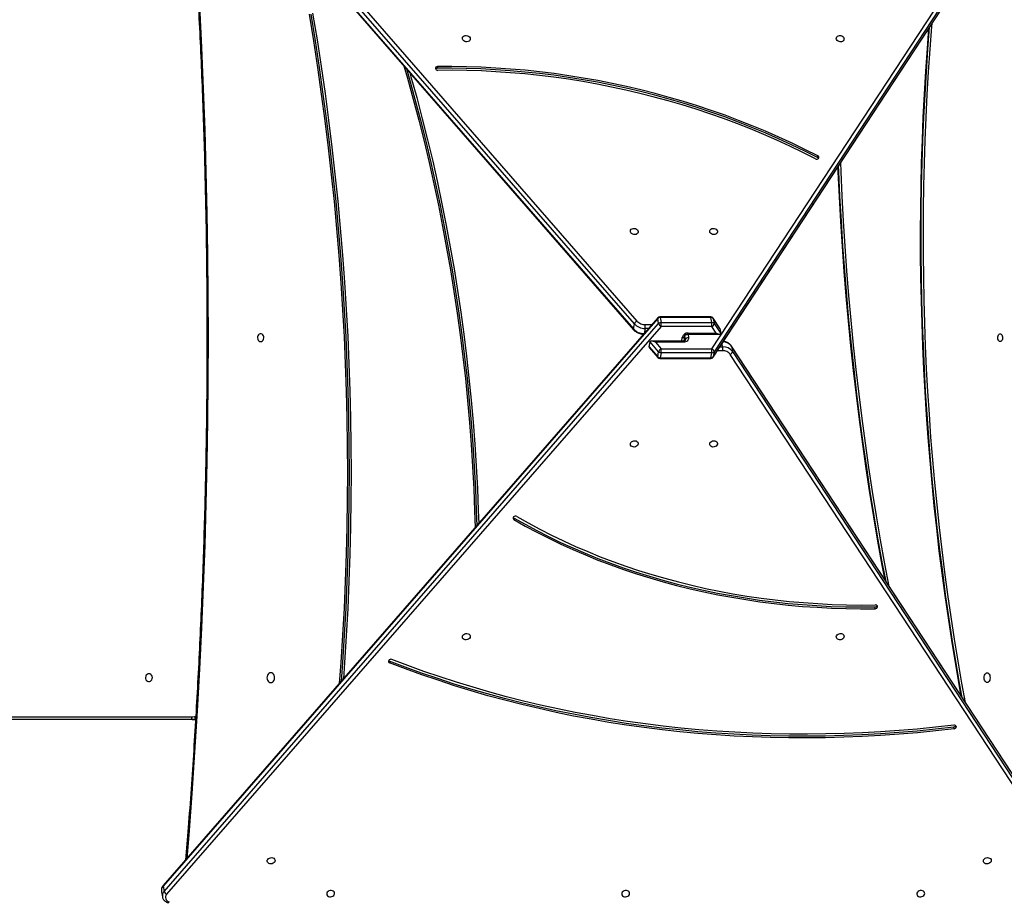
# Model space of a CAD drawing. Units: inches. Extents: x 6321 to 8014, y -1118 to 168.
# Drawn here: x 7246 to 7351, y -708 to -614 of the extents above; entities that cross this region are included whole.
import ezdxf

# ---------------------------------------------------------------- set-up
doc = ezdxf.new("R2010")
doc.units = ezdxf.units.IN
doc.header["$MEASUREMENT"] = 0
doc.layers.add('VP-DIM', color=7, linetype='Continuous')
doc.layers.add('VP-HIC', color=6, linetype='Continuous')
doc.layers.add('VP-EQ', color=7, linetype='Continuous', true_color=0x8a3492)
doc.styles.get("Standard").update_dxf_attribs({"font": 'arial.ttf'})
doc.dimstyles.get("Standard").update_dxf_attribs({"dimtxt": 14, "dimasz": 20, "dimexe": 20, "dimexo": 50, "dimgap": 20, "dimtad": 0, "dimdec": 0, "dimzin": 0, "dimdsep": 46, "dimtxsty": 'Standard', "dimcen": -0.09, "dimadec": 0, "dimazin": 0, "dimtfac": 1, "dimtdec": 4, "dimtofl": 0, "dimtmove": 0, "dimatfit": 3, "dimfxl": 70, "dimfxlon": 1, "dimtolj": 1, "dimtzin": 0, "dimarcsym": 0})

# ---------------------------------------------------------------- blocks, each defined once
blk = doc.blocks.new('*D62')
at = {"layer": 'Defpoints', "color": 0}
for p in [(7817.33, 147.92), (6655.75, -156.26), (7817.33, -721.22)]:
    blk.add_point(p, dxfattribs=at)
at = {"layer": 'VP-DIM', "color": 0, "lineweight": -2}
for p, q in [((6655.75, 77.92), (6655.75, 167.92)), ((7817.33, 77.92), (7817.33, 167.92)), ((6675.75, 147.92), (7218.32, 147.92)), ((7797.33, 147.92), (7298.61, 147.92))]:
    blk.add_line(p, q, dxfattribs=at)
at = {"layer": 'VP-DIM', "color": 0}
for points in [[(6675.75, 151.25), (6675.75, 144.59), (6655.75, 147.92)], [(7797.33, 144.59), (7797.33, 151.25), (7817.33, 147.92)]]:
    blk.add_solid(points, dxfattribs=at)
at = {"layer": 'VP-DIM', "color": 0, "insert": (7258.46, 147.92), "char_height": 14, "attachment_point": 5}
blk.add_mtext('\\A1;1162', dxfattribs=at)
blk = doc.blocks.new('*D63')
at = {"layer": 'Defpoints', "color": 0}
for p in [(7667.42, 83.66), (6827.32, -227.27), (7667.42, -688.88)]:
    blk.add_point(p, dxfattribs=at)
at = {"layer": 'VP-DIM', "color": 0, "lineweight": -2}
for p, q in [((6827.32, 13.66), (6827.32, 103.66)), ((7667.42, 13.66), (7667.42, 103.66)), ((6847.32, 83.66), (7223.94, 83.66)), ((7647.42, 83.66), (7294.95, 83.66))]:
    blk.add_line(p, q, dxfattribs=at)
at = {"layer": 'VP-DIM', "color": 0}
for points in [[(6847.32, 86.99), (6847.32, 80.32), (6827.32, 83.66)], [(7647.42, 80.32), (7647.42, 86.99), (7667.42, 83.66)]]:
    blk.add_solid(points, dxfattribs=at)
at = {"layer": 'VP-DIM', "color": 0, "insert": (7259.45, 83.66), "char_height": 14, "attachment_point": 5}
blk.add_mtext('\\A1;845', dxfattribs=at)
blk = doc.blocks.new('*D64')
at = {"layer": 'Defpoints', "color": 0}
for p in [(6818.94, 6.92), (7604.62, -1118.2), (7994.18, -1118.2)]:
    blk.add_point(p, dxfattribs=at)
at = {"layer": 'VP-DIM', "color": 0, "lineweight": -2}
for p, q in [((7924.18, 6.92), (8014.18, 6.92)), ((7994.18, -13.08), (7994.18, -520.26)), ((7994.18, -1098.2), (7994.18, -600.8)), ((7924.18, -1118.2), (8014.18, -1118.2))]:
    blk.add_line(p, q, dxfattribs=at)
at = {"layer": 'VP-DIM', "color": 0}
for points in [[(7997.52, -13.08), (7990.85, -13.08), (7994.18, 6.92)], [(7990.85, -1098.2), (7997.52, -1098.2), (7994.18, -1118.2)]]:
    blk.add_solid(points, dxfattribs=at)
at = {"layer": 'VP-DIM', "color": 0, "insert": (7994.18, -560.53), "char_height": 14, "attachment_point": 5, "rotation": 90}
blk.add_mtext('\\A1;1125', dxfattribs=at)
blk = doc.blocks.new('*D65')
at = {"layer": 'Defpoints', "color": 0}
for p in [(6889.93, -164.66), (7627.52, -917.23), (7934.07, -917.23)]:
    blk.add_point(p, dxfattribs=at)
at = {"layer": 'VP-DIM', "color": 0, "lineweight": -2}
for p, q in [((7864.07, -164.66), (7954.07, -164.66)), ((7934.07, -184.66), (7934.07, -524.61)), ((7934.07, -897.23), (7934.07, -595.49)), ((7864.07, -917.23), (7954.07, -917.23))]:
    blk.add_line(p, q, dxfattribs=at)
at = {"layer": 'VP-DIM', "color": 0}
for points in [[(7937.4, -184.66), (7930.73, -184.66), (7934.07, -164.66)], [(7930.73, -897.23), (7937.4, -897.23), (7934.07, -917.23)]]:
    blk.add_solid(points, dxfattribs=at)
at = {"layer": 'VP-DIM', "color": 0, "insert": (7934.07, -560.05), "char_height": 14, "attachment_point": 5, "rotation": 90}
blk.add_mtext('\\A1;755', dxfattribs=at)
blk = doc.blocks.new('1728_')
at = {"color": 7, "linetype": 'Continuous', "lineweight": 25}
for p, q in [((6456.49, -2802.72), (6456.49, -2733.64)), ((6456.79, -2733.49), (6456.79, -2802.57)), ((6438.02, -2799.36), (6437.47, -2799.45)), ((6437.47, -2799.45), (6437.48, -2799.45)), ((6498.7, -2853.02), (6437.75, -2799.91)), ((6438.61, -2799.54), (6438.06, -2799.64)), ((6438.06, -2799.64), (6499, -2852.75)), ((6499.55, -2852.65), (6438.61, -2799.54)), ((6499.63, -2852.67), (6438.68, -2799.55)), ((6556.3, -2799.55), (6498.34, -2850.06)), ((6556.37, -2799.54), (6498.42, -2850.04)), ((6498.97, -2850.14), (6556.92, -2799.64)), ((6557.23, -2799.91), (6499.27, -2850.42)), ((6456.49, -2803.02), (6456.49, -2802.72)), ((6462.77, -2823.82), (6462.59, -2823.85)), ((6526.58, -2828.99), (6526.4, -2828.96)), ((6478.15, -2837.17), (6477.97, -2837.21)), ((6498.42, -2850.04), (6498.97, -2850.14)), ((6496.5, -2851.72), (6495.43, -2852.65)), ((6496.5, -2851.72), (6497.05, -2851.82)), ((6496.38, -2851.77), (6495.35, -2852.67)), ((6495.43, -2852.65), (6495.98, -2852.75)), ((6495.98, -2852.75), (6497.05, -2851.82)), ((6496.99, -2852.4), (6496.28, -2853.02)), ((6496.99, -2855.41), (6496.99, -2852.4)), ((6497.11, -2855.37), (6497.11, -2851.95)), ((6499, -2852.75), (6499.55, -2852.65)), ((6495.25, -2852.89), (6495.25, -2858.34)), ((6495.86, -2853.02), (6495.31, -2852.92)), ((6495.31, -2852.92), (6495.31, -2858.36)), ((6495.86, -2858.46), (6495.86, -2853.02)), ((6496.28, -2853.02), (6496.28, -2858.47)), ((6498.7, -2858.47), (6498.7, -2853.02)), ((6499.67, -2852.92), (6499.12, -2853.02)), ((6499.12, -2853.02), (6499.12, -2858.46)), ((6499.67, -2858.36), (6499.67, -2852.92)), ((6499.73, -2858.34), (6499.73, -2852.89)), ((6497.13, -2855.5), (6497.66, -2855.55)), ((6497.87, -2855.9), (6497.87, -2859.32)), ((6497.98, -2855.93), (6497.98, -2858.94)), ((6495.31, -2858.36), (6495.86, -2858.46)), ((6495.38, -2858.59), (6556.33, -2898.61)), ((6495.98, -2858.7), (6495.43, -2858.6)), ((6495.43, -2858.6), (6556.37, -2898.63)), ((6556.92, -2898.73), (6495.98, -2858.7)), ((6496.28, -2858.47), (6557.23, -2898.49)), ((6499, -2858.7), (6497.93, -2859.41)), ((6497.98, -2858.94), (6498.7, -2858.47)), ((6498.48, -2859.31), (6499.55, -2858.6)), ((6498.53, -2859.29), (6499.59, -2858.59)), ((6499.55, -2858.6), (6499, -2858.7)), ((6499.12, -2858.46), (6499.67, -2858.36)), ((6498.48, -2859.31), (6497.93, -2859.41)), ((6437.75, -2898.49), (6495.7, -2860.43)), ((6496.01, -2860.67), (6438.06, -2898.73)), ((6438.61, -2898.63), (6496.56, -2860.57)), ((6438.65, -2898.61), (6496.6, -2860.55)), ((6496.56, -2860.57), (6496.01, -2860.67)), ((6516.83, -2869.8), (6517.01, -2869.83)), ((6468.4, -2875.99), (6468.58, -2875.96)), ((6455.51, -2884.48), (6455.69, -2884.45))]:
    blk.add_line(p, q, dxfattribs=at)
at = {"color": 8, "linetype": 'Continuous', "lineweight": 25}
for p, q in [((6456.82, -2802.9), (6456.85, -2803.04)), ((6498.47, -2851.3), (6497.94, -2851.2)), ((6498.47, -2851.66), (6498.47, -2851.3)), ((6498.89, -2851.3), (6498.89, -2852.03)), ((6497.11, -2855.25), (6497.51, -2855.29)), ((6497.2, -2855.6), (6497.29, -2855.62)), ((6497.29, -2855.62), (6497.71, -2855.57)), ((6497.87, -2855.91), (6497.47, -2855.95)), ((6496.08, -2859.63), (6496.08, -2859.05)), ((6496.5, -2859.32), (6496.5, -2859.62)), ((6496.5, -2859.62), (6496.86, -2859.56)), ((6468.6, -2876.26), (6468.68, -2876.25)), ((6455.76, -2884.71), (6455.73, -2884.71))]:
    blk.add_line(p, q, dxfattribs=at)
at = {"color": 7, "linetype": 'Continuous', "lineweight": 25, "flags": 128}
for points in [[(6461.41, -2798.01), (6461.39, -2797.9), (6461.34, -2797.81), (6461.25, -2797.73), (6461.14, -2797.67), (6461.02, -2797.65), (6460.89, -2797.65), (6460.78, -2797.69), (6460.68, -2797.76), (6460.61, -2797.85), (6460.57, -2797.96), (6460.57, -2798.07), (6460.61, -2798.17), (6460.68, -2798.26), (6460.78, -2798.33), (6460.89, -2798.37), (6461.02, -2798.38), (6461.14, -2798.36), (6461.25, -2798.3), (6461.34, -2798.22), (6461.39, -2798.12), (6461.41, -2798.01)], [(6456.79, -2802.57), (6456.73, -2802.57), (6456.67, -2802.58), (6456.62, -2802.59), (6456.58, -2802.61), (6456.54, -2802.64), (6456.51, -2802.66), (6456.49, -2802.69), (6456.49, -2802.72)], [(6497.06, -2810.01), (6497.08, -2810.11), (6497.14, -2810.2), (6497.22, -2810.28), (6497.33, -2810.33), (6497.46, -2810.35), (6497.58, -2810.34), (6497.7, -2810.31), (6497.8, -2810.24), (6497.87, -2810.16), (6497.91, -2810.06), (6497.91, -2809.96), (6497.87, -2809.86), (6497.8, -2809.78), (6497.7, -2809.72), (6497.58, -2809.68), (6497.46, -2809.67), (6497.33, -2809.7), (6497.22, -2809.75), (6497.14, -2809.82), (6497.08, -2809.91), (6497.06, -2810.01)], [(6441.34, -2811.55), (6441.24, -2811.52), (6441.15, -2811.46), (6441.08, -2811.36), (6441.03, -2811.25), (6441.01, -2811.12), (6441.01, -2811), (6441.05, -2810.89), (6441.11, -2810.8), (6441.2, -2810.73), (6441.29, -2810.71), (6441.39, -2810.72), (6441.49, -2810.77), (6441.57, -2810.84), (6441.63, -2810.95), (6441.67, -2811.07), (6441.68, -2811.2), (6441.66, -2811.32), (6441.61, -2811.42), (6441.53, -2811.5), (6441.44, -2811.54), (6441.34, -2811.55)], [(6460.46, -2811.09), (6460.48, -2811.2), (6460.53, -2811.3), (6460.62, -2811.39), (6460.73, -2811.46), (6460.85, -2811.5), (6460.99, -2811.51), (6461.13, -2811.5), (6461.25, -2811.46), (6461.36, -2811.39), (6461.44, -2811.3), (6461.5, -2811.2), (6461.51, -2811.09), (6461.5, -2810.99), (6461.44, -2810.88), (6461.36, -2810.8), (6461.25, -2810.73), (6461.13, -2810.69), (6460.99, -2810.68), (6460.85, -2810.69), (6460.73, -2810.73), (6460.62, -2810.8), (6460.53, -2810.88), (6460.48, -2810.99), (6460.46, -2811.09)], [(6532.21, -2815.2), (6529.35, -2815.67), (6526.49, -2816.11), (6523.62, -2816.52), (6520.75, -2816.91), (6517.87, -2817.26), (6514.98, -2817.59), (6512.09, -2817.89), (6509.2, -2818.16), (6506.3, -2818.4), (6503.39, -2818.62), (6500.49, -2818.8), (6497.58, -2818.96), (6494.67, -2819.09), (6491.76, -2819.19), (6488.84, -2819.26), (6485.93, -2819.3), (6483.02, -2819.32), (6480.1, -2819.3), (6477.19, -2819.26), (6474.27, -2819.19), (6471.36, -2819.09), (6468.45, -2818.96), (6465.54, -2818.8), (6462.64, -2818.62), (6460.37, -2818.45)], [(6532.21, -2815.38), (6529.35, -2815.85), (6526.49, -2816.29), (6523.62, -2816.7), (6520.75, -2817.09), (6517.87, -2817.44), (6514.98, -2817.77), (6512.09, -2818.07), (6509.2, -2818.34), (6506.3, -2818.58), (6503.39, -2818.8), (6500.49, -2818.98), (6497.58, -2819.14), (6494.67, -2819.27), (6491.76, -2819.37), (6488.84, -2819.44), (6485.93, -2819.48), (6483.02, -2819.5), (6480.1, -2819.48), (6477.19, -2819.44), (6474.27, -2819.37), (6471.36, -2819.27), (6468.45, -2819.14), (6465.54, -2818.98), (6462.64, -2818.8), (6460.59, -2818.65)], [(6532.31, -2815.59), (6529.45, -2816.06), (6526.58, -2816.5), (6523.71, -2816.92), (6520.83, -2817.3), (6517.94, -2817.66), (6515.05, -2817.99), (6512.15, -2818.29), (6509.25, -2818.56), (6506.35, -2818.8), (6503.44, -2819.01), (6500.53, -2819.2), (6497.61, -2819.36), (6494.69, -2819.49), (6491.78, -2819.59), (6488.86, -2819.66), (6485.94, -2819.7), (6483.02, -2819.72), (6480.09, -2819.7), (6477.17, -2819.66), (6474.25, -2819.59), (6471.34, -2819.49), (6468.42, -2819.36), (6465.5, -2819.2), (6462.59, -2819.01), (6460.87, -2818.89)], [(6437.81, -2817.94), (6437.91, -2817.93), (6438, -2817.89), (6438.07, -2817.81), (6438.12, -2817.71), (6438.15, -2817.59), (6438.14, -2817.46), (6438.1, -2817.34), (6438.04, -2817.24), (6437.96, -2817.16), (6437.86, -2817.11), (6437.76, -2817.1), (6437.67, -2817.12), (6437.58, -2817.19), (6437.52, -2817.28), (6437.48, -2817.39), (6437.48, -2817.51), (6437.5, -2817.64), (6437.55, -2817.75), (6437.62, -2817.85), (6437.71, -2817.91), (6437.81, -2817.94)], [(6455.51, -2884.48), (6455.28, -2882.51), (6455.09, -2880.54), (6454.92, -2878.56), (6454.79, -2876.59), (6454.68, -2874.61), (6454.6, -2872.64), (6454.55, -2870.67), (6454.53, -2868.7), (6454.54, -2866.74), (6454.57, -2864.77), (6454.64, -2862.82), (6454.73, -2860.86), (6454.86, -2858.92), (6455.01, -2856.97), (6455.19, -2855.04), (6455.4, -2853.11), (6455.64, -2851.2), (6455.91, -2849.29), (6456.2, -2847.39), (6456.53, -2845.5), (6456.88, -2843.62), (6457.26, -2841.75), (6457.67, -2839.9), (6458.11, -2838.05), (6458.57, -2836.23), (6459.06, -2834.41), (6459.58, -2832.61), (6460.13, -2830.82), (6460.71, -2829.06), (6461.31, -2827.3), (6461.93, -2825.57), (6462.59, -2823.85)], [(6455.69, -2884.45), (6455.47, -2882.47), (6455.27, -2880.5), (6455.11, -2878.53), (6454.97, -2876.56), (6454.86, -2874.58), (6454.78, -2872.61), (6454.73, -2870.64), (6454.71, -2868.67), (6454.72, -2866.7), (6454.76, -2864.74), (6454.82, -2862.78), (6454.92, -2860.83), (6455.04, -2858.88), (6455.19, -2856.94), (6455.38, -2855.01), (6455.59, -2853.08), (6455.82, -2851.16), (6456.09, -2849.25), (6456.39, -2847.35), (6456.71, -2845.46), (6457.06, -2843.59), (6457.45, -2841.72), (6457.85, -2839.86), (6458.29, -2838.02), (6458.76, -2836.19), (6459.25, -2834.38), (6459.77, -2832.58), (6460.31, -2830.79), (6460.89, -2829.02), (6461.49, -2827.27), (6462.12, -2825.53), (6462.77, -2823.82)], [(6455.9, -2884.45), (6455.68, -2882.48), (6455.48, -2880.52), (6455.32, -2878.56), (6455.18, -2876.59), (6455.07, -2874.63), (6455, -2872.66), (6454.95, -2870.7), (6454.93, -2868.74), (6454.93, -2866.79), (6454.97, -2864.83), (6455.04, -2862.88), (6455.13, -2860.94), (6455.25, -2859), (6455.4, -2857.07), (6455.59, -2855.14), (6455.79, -2853.23), (6456.03, -2851.32), (6456.3, -2849.42), (6456.59, -2847.53), (6456.92, -2845.65), (6457.27, -2843.78), (6457.65, -2841.92), (6458.05, -2840.07), (6458.49, -2838.24), (6458.95, -2836.42), (6459.44, -2834.61), (6459.96, -2832.82), (6460.5, -2831.04), (6461.07, -2829.28), (6461.67, -2827.54), (6462.3, -2825.81), (6462.95, -2824.1)], [(6526.65, -2825.39), (6525.33, -2825.77), (6523.09, -2826.39), (6520.83, -2826.98), (6518.57, -2827.55), (6516.29, -2828.09), (6514.01, -2828.61), (6511.71, -2829.09), (6509.41, -2829.55), (6507.1, -2829.98), (6504.78, -2830.38), (6502.46, -2830.76), (6500.12, -2831.11), (6497.78, -2831.43), (6495.44, -2831.72), (6493.09, -2831.99), (6490.74, -2832.22), (6488.38, -2832.43), (6486.01, -2832.61), (6483.65, -2832.76), (6481.28, -2832.89), (6478.91, -2832.98), (6477.1, -2833.04)], [(6526.34, -2825.66), (6525.33, -2825.95), (6523.09, -2826.57), (6520.83, -2827.17), (6518.57, -2827.73), (6516.29, -2828.27), (6514.01, -2828.79), (6511.71, -2829.27), (6509.41, -2829.73), (6507.1, -2830.16), (6504.78, -2830.56), (6502.46, -2830.94), (6500.12, -2831.29), (6497.78, -2831.61), (6495.44, -2831.9), (6493.09, -2832.17), (6490.74, -2832.4), (6488.38, -2832.61), (6486.01, -2832.79), (6483.65, -2832.94), (6481.28, -2833.07), (6478.91, -2833.16), (6477.3, -2833.21)], [(6525.92, -2826.02), (6525.49, -2826.15), (6523.25, -2826.77), (6520.99, -2827.36), (6518.71, -2827.93), (6516.43, -2828.48), (6514.14, -2828.99), (6511.84, -2829.48), (6509.53, -2829.94), (6507.21, -2830.37), (6504.89, -2830.78), (6502.55, -2831.15), (6500.21, -2831.5), (6497.87, -2831.82), (6495.51, -2832.12), (6493.16, -2832.38), (6490.79, -2832.62), (6488.43, -2832.83), (6486.06, -2833.01), (6483.69, -2833.16), (6481.31, -2833.29), (6478.93, -2833.38), (6477.55, -2833.42)], [(6516.68, -2869.59), (6517.37, -2868.22), (6518.04, -2866.84), (6518.68, -2865.44), (6519.3, -2864.03), (6519.89, -2862.6), (6520.46, -2861.16), (6521, -2859.7), (6521.52, -2858.23), (6522.01, -2856.76), (6522.47, -2855.27), (6522.91, -2853.76), (6523.32, -2852.26), (6523.71, -2850.74), (6524.06, -2849.21), (6524.39, -2847.68), (6524.7, -2846.14), (6524.97, -2844.6), (6525.22, -2843.05), (6525.44, -2841.49), (6525.63, -2839.94), (6525.79, -2838.38), (6525.93, -2836.82), (6526.04, -2835.27), (6526.12, -2833.71), (6526.17, -2832.15), (6526.19, -2830.59), (6526.18, -2829.04)], [(6516.83, -2869.8), (6517.52, -2868.43), (6518.19, -2867.03), (6518.84, -2865.62), (6519.46, -2864.2), (6520.06, -2862.76), (6520.63, -2861.31), (6521.18, -2859.84), (6521.7, -2858.36), (6522.19, -2856.87), (6522.66, -2855.37), (6523.1, -2853.86), (6523.51, -2852.34), (6523.9, -2850.81), (6524.26, -2849.27), (6524.59, -2847.73), (6524.9, -2846.18), (6525.18, -2844.63), (6525.43, -2843.07), (6525.65, -2841.5), (6525.84, -2839.94), (6526, -2838.37), (6526.14, -2836.8), (6526.25, -2835.23), (6526.33, -2833.66), (6526.38, -2832.09), (6526.4, -2830.52), (6526.4, -2828.96)], [(6517.01, -2869.83), (6517.7, -2868.46), (6518.38, -2867.07), (6519.02, -2865.66), (6519.64, -2864.23), (6520.24, -2862.79), (6520.81, -2861.34), (6521.36, -2859.88), (6521.88, -2858.4), (6522.37, -2856.91), (6522.84, -2855.41), (6523.28, -2853.89), (6523.7, -2852.37), (6524.08, -2850.84), (6524.44, -2849.31), (6524.78, -2847.76), (6525.08, -2846.21), (6525.36, -2844.66), (6525.61, -2843.1), (6525.83, -2841.53), (6526.02, -2839.97), (6526.19, -2838.4), (6526.32, -2836.83), (6526.43, -2835.26), (6526.51, -2833.69), (6526.56, -2832.12), (6526.58, -2830.55), (6526.58, -2828.99)], [(6465.39, -2832.52), (6465.29, -2832.49), (6465.2, -2832.42), (6465.13, -2832.33), (6465.08, -2832.22), (6465.06, -2832.09), (6465.07, -2831.97), (6465.1, -2831.86), (6465.17, -2831.76), (6465.25, -2831.7), (6465.34, -2831.68), (6465.44, -2831.69), (6465.54, -2831.73), (6465.62, -2831.81), (6465.69, -2831.92), (6465.72, -2832.04), (6465.73, -2832.16), (6465.71, -2832.28), (6465.66, -2832.39), (6465.58, -2832.47), (6465.49, -2832.51), (6465.39, -2832.52)], [(6529.58, -2832.52), (6529.49, -2832.51), (6529.4, -2832.47), (6529.32, -2832.39), (6529.27, -2832.28), (6529.25, -2832.16), (6529.26, -2832.04), (6529.29, -2831.92), (6529.36, -2831.81), (6529.44, -2831.73), (6529.53, -2831.69), (6529.63, -2831.68), (6529.73, -2831.7), (6529.81, -2831.76), (6529.88, -2831.86), (6529.91, -2831.97), (6529.92, -2832.09), (6529.9, -2832.22), (6529.85, -2832.33), (6529.77, -2832.42), (6529.68, -2832.49), (6529.58, -2832.52)], [(6477.97, -2837.21), (6477.27, -2838.43), (6476.6, -2839.68), (6475.96, -2840.95), (6475.33, -2842.24), (6474.74, -2843.55), (6474.17, -2844.88), (6473.62, -2846.23), (6473.1, -2847.6), (6472.6, -2848.98), (6472.14, -2850.38), (6471.7, -2851.8), (6471.28, -2853.23), (6470.89, -2854.68), (6470.53, -2856.14), (6470.2, -2857.61), (6469.9, -2859.09), (6469.62, -2860.59), (6469.37, -2862.1), (6469.15, -2863.61), (6468.96, -2865.14), (6468.79, -2866.67), (6468.65, -2868.21), (6468.55, -2869.76), (6468.47, -2871.31), (6468.42, -2872.87), (6468.39, -2874.43), (6468.4, -2875.99)], [(6478.15, -2837.17), (6477.46, -2838.4), (6476.79, -2839.65), (6476.14, -2840.92), (6475.52, -2842.21), (6474.92, -2843.52), (6474.35, -2844.85), (6473.8, -2846.2), (6473.28, -2847.57), (6472.79, -2848.95), (6472.32, -2850.35), (6471.88, -2851.77), (6471.46, -2853.2), (6471.08, -2854.64), (6470.72, -2856.1), (6470.38, -2857.58), (6470.08, -2859.06), (6469.8, -2860.56), (6469.55, -2862.06), (6469.33, -2863.58), (6469.14, -2865.1), (6468.97, -2866.64), (6468.84, -2868.18), (6468.73, -2869.72), (6468.65, -2871.28), (6468.6, -2872.83), (6468.58, -2874.4), (6468.58, -2875.96)], [(6478.3, -2837.52), (6477.61, -2838.74), (6476.94, -2839.98), (6476.3, -2841.24), (6475.68, -2842.52), (6475.09, -2843.82), (6474.52, -2845.14), (6473.98, -2846.48), (6473.46, -2847.84), (6472.97, -2849.21), (6472.51, -2850.6), (6472.07, -2852.01), (6471.66, -2853.43), (6471.27, -2854.87), (6470.91, -2856.31), (6470.58, -2857.78), (6470.28, -2859.25), (6470.01, -2860.73), (6469.76, -2862.23), (6469.54, -2863.74), (6469.35, -2865.25), (6469.18, -2866.77), (6469.05, -2868.3), (6468.94, -2869.84), (6468.86, -2871.38), (6468.81, -2872.92), (6468.79, -2874.48), (6468.8, -2876.03)], [(6478.18, -2837.13), (6478.18, -2837.14), (6478.15, -2837.17)], [(6437.81, -2849.63), (6437.91, -2849.62), (6438, -2849.58), (6438.07, -2849.5), (6438.12, -2849.4), (6438.15, -2849.28), (6438.14, -2849.15), (6438.1, -2849.03), (6438.04, -2848.92), (6437.96, -2848.84), (6437.86, -2848.8), (6437.76, -2848.79), (6437.67, -2848.81), (6437.58, -2848.87), (6437.52, -2848.97), (6437.48, -2849.08), (6437.48, -2849.2), (6437.5, -2849.33), (6437.55, -2849.44), (6437.62, -2849.54), (6437.71, -2849.6), (6437.81, -2849.63)], [(6486.09, -2850.56), (6485.99, -2850.53), (6485.9, -2850.46), (6485.83, -2850.37), (6485.78, -2850.25), (6485.75, -2850.13), (6485.76, -2850.01), (6485.8, -2849.89), (6485.86, -2849.8), (6485.94, -2849.74), (6486.04, -2849.71), (6486.14, -2849.72), (6486.24, -2849.77), (6486.32, -2849.85), (6486.38, -2849.96), (6486.42, -2850.08), (6486.42, -2850.2), (6486.4, -2850.32), (6486.35, -2850.42), (6486.28, -2850.5), (6486.19, -2850.55), (6486.09, -2850.56)], [(6508.89, -2850.56), (6508.79, -2850.55), (6508.7, -2850.5), (6508.63, -2850.42), (6508.58, -2850.32), (6508.55, -2850.2), (6508.56, -2850.08), (6508.6, -2849.96), (6508.66, -2849.85), (6508.74, -2849.77), (6508.84, -2849.72), (6508.94, -2849.71), (6509.04, -2849.74), (6509.12, -2849.8), (6509.18, -2849.89), (6509.22, -2850.01), (6509.22, -2850.13), (6509.2, -2850.25), (6509.15, -2850.37), (6509.08, -2850.46), (6508.99, -2850.53), (6508.89, -2850.56)], [(6497.47, -2855.95), (6497.38, -2855.95), (6497.29, -2855.92), (6497.21, -2855.88), (6497.13, -2855.81), (6497.07, -2855.73), (6497.03, -2855.63), (6497, -2855.52), (6496.99, -2855.41)], [(6497.66, -2855.55), (6497.66, -2855.55), (6497.66, -2855.55)], [(6486.09, -2858.23), (6486.19, -2858.26), (6486.28, -2858.32), (6486.35, -2858.42), (6486.4, -2858.53), (6486.42, -2858.66), (6486.42, -2858.78), (6486.38, -2858.89), (6486.32, -2858.98), (6486.24, -2859.05), (6486.14, -2859.07), (6486.04, -2859.06), (6485.94, -2859.01), (6485.86, -2858.94), (6485.8, -2858.83), (6485.76, -2858.71), (6485.75, -2858.58), (6485.78, -2858.46), (6485.83, -2858.36), (6485.9, -2858.28), (6485.99, -2858.24), (6486.09, -2858.23)], [(6508.89, -2858.23), (6508.99, -2858.24), (6509.08, -2858.28), (6509.15, -2858.36), (6509.2, -2858.46), (6509.22, -2858.58), (6509.22, -2858.71), (6509.18, -2858.83), (6509.12, -2858.94), (6509.04, -2859.01), (6508.94, -2859.06), (6508.84, -2859.07), (6508.74, -2859.05), (6508.66, -2858.98), (6508.6, -2858.89), (6508.56, -2858.78), (6508.55, -2858.66), (6508.58, -2858.53), (6508.63, -2858.42), (6508.7, -2858.32), (6508.79, -2858.26), (6508.89, -2858.23)], [(6465.39, -2871.82), (6465.49, -2871.85), (6465.58, -2871.92), (6465.66, -2872.01), (6465.71, -2872.12), (6465.73, -2872.25), (6465.72, -2872.37), (6465.69, -2872.48), (6465.62, -2872.58), (6465.54, -2872.64), (6465.44, -2872.66), (6465.34, -2872.65), (6465.25, -2872.61), (6465.17, -2872.53), (6465.1, -2872.42), (6465.07, -2872.3), (6465.06, -2872.18), (6465.08, -2872.06), (6465.13, -2871.95), (6465.2, -2871.87), (6465.29, -2871.83), (6465.39, -2871.82)], [(6529.58, -2871.82), (6529.68, -2871.83), (6529.77, -2871.87), (6529.85, -2871.95), (6529.9, -2872.06), (6529.92, -2872.18), (6529.91, -2872.3), (6529.88, -2872.42), (6529.81, -2872.53), (6529.73, -2872.61), (6529.63, -2872.65), (6529.53, -2872.66), (6529.44, -2872.64), (6529.36, -2872.58), (6529.29, -2872.48), (6529.26, -2872.37), (6529.25, -2872.25), (6529.27, -2872.12), (6529.32, -2872.01), (6529.4, -2871.92), (6529.49, -2871.85), (6529.58, -2871.82)], [(6470.78, -2877.51), (6473.23, -2877.04), (6475.8, -2876.58), (6478.38, -2876.14), (6480.97, -2875.72), (6483.57, -2875.33), (6486.18, -2874.95), (6488.8, -2874.6), (6491.43, -2874.27), (6494.06, -2873.97), (6496.7, -2873.68), (6499.35, -2873.42), (6502, -2873.19), (6504.66, -2872.97), (6507.32, -2872.78), (6509.99, -2872.61), (6512.66, -2872.46), (6515.33, -2872.34), (6516.27, -2872.3)], [(6471.3, -2877.17), (6473.23, -2876.8), (6475.8, -2876.34), (6478.38, -2875.9), (6480.97, -2875.48), (6483.57, -2875.09), (6486.18, -2874.71), (6488.8, -2874.36), (6491.43, -2874.03), (6494.06, -2873.73), (6496.7, -2873.45), (6499.35, -2873.18), (6502, -2872.95), (6504.66, -2872.73), (6507.32, -2872.54), (6509.99, -2872.37), (6512.66, -2872.22), (6515.33, -2872.1), (6515.92, -2872.08)], [(6471.46, -2877.06), (6473.08, -2876.76), (6475.66, -2876.29), (6478.25, -2875.85), (6480.85, -2875.43), (6483.45, -2875.04), (6486.07, -2874.66), (6488.69, -2874.31), (6491.33, -2873.98), (6493.97, -2873.67), (6496.62, -2873.39), (6499.27, -2873.13), (6501.93, -2872.89), (6504.59, -2872.67), (6507.26, -2872.48), (6509.94, -2872.31), (6512.62, -2872.16), (6515.3, -2872.04), (6515.84, -2872.02)], [(6437.81, -2881.32), (6437.91, -2881.31), (6438, -2881.26), (6438.07, -2881.19), (6438.12, -2881.08), (6438.15, -2880.96), (6438.14, -2880.84), (6438.1, -2880.72), (6438.04, -2880.61), (6437.96, -2880.53), (6437.86, -2880.49), (6437.76, -2880.47), (6437.67, -2880.5), (6437.58, -2880.56), (6437.52, -2880.65), (6437.48, -2880.77), (6437.48, -2880.89), (6437.5, -2881.02), (6437.55, -2881.13), (6437.62, -2881.22), (6437.71, -2881.29), (6437.81, -2881.32)], [(6458.33, -2885.69), (6460.41, -2885.31), (6462.77, -2884.91), (6465.14, -2884.52), (6467.52, -2884.16), (6469.91, -2883.81), (6472.31, -2883.49), (6474.71, -2883.19), (6477.12, -2882.91), (6479.54, -2882.65), (6481.96, -2882.41), (6484.39, -2882.19), (6486.82, -2881.99), (6489.26, -2881.82), (6491.7, -2881.66), (6494.15, -2881.53), (6496.6, -2881.42), (6499.05, -2881.33), (6501.5, -2881.26), (6503.96, -2881.21), (6506.41, -2881.18), (6508.87, -2881.18), (6511.32, -2881.19), (6513.78, -2881.23), (6516.23, -2881.29), (6518.68, -2881.37), (6521.13, -2881.47), (6523.58, -2881.6), (6526.02, -2881.74), (6528.46, -2881.91), (6530.9, -2882.09), (6531.22, -2882.12)], [(6458.83, -2885.36), (6460.41, -2885.07), (6462.77, -2884.67), (6465.14, -2884.28), (6467.52, -2883.92), (6469.91, -2883.57), (6472.31, -2883.25), (6474.71, -2882.95), (6477.12, -2882.67), (6479.54, -2882.41), (6481.96, -2882.17), (6484.39, -2881.95), (6486.82, -2881.75), (6489.26, -2881.58), (6491.7, -2881.42), (6494.15, -2881.29), (6496.6, -2881.18), (6499.05, -2881.09), (6501.5, -2881.02), (6503.96, -2880.97), (6506.41, -2880.94), (6508.87, -2880.94), (6511.32, -2880.95), (6513.78, -2880.99), (6516.23, -2881.05), (6518.68, -2881.13), (6521.13, -2881.23), (6523.58, -2881.36), (6526.02, -2881.5), (6528.46, -2881.67), (6530.8, -2881.85)], [(6458.99, -2885.25), (6460.27, -2885.02), (6462.64, -2884.62), (6465.02, -2884.23), (6467.4, -2883.86), (6469.8, -2883.52), (6472.2, -2883.19), (6474.61, -2882.89), (6477.03, -2882.61), (6479.45, -2882.35), (6481.88, -2882.11), (6484.32, -2881.89), (6486.76, -2881.69), (6489.21, -2881.52), (6491.66, -2881.36), (6494.11, -2881.23), (6496.56, -2881.12), (6499.02, -2881.03), (6501.48, -2880.96), (6503.94, -2880.91), (6506.41, -2880.88), (6508.87, -2880.88), (6511.33, -2880.89), (6513.79, -2880.93), (6516.26, -2880.99), (6518.71, -2881.07), (6521.17, -2881.17), (6523.63, -2881.3), (6526.08, -2881.44), (6528.52, -2881.61), (6530.69, -2881.77)], [(6441.34, -2887.62), (6441.44, -2887.65), (6441.53, -2887.72), (6441.61, -2887.81), (6441.66, -2887.92), (6441.68, -2888.05), (6441.67, -2888.17), (6441.63, -2888.29), (6441.57, -2888.38), (6441.49, -2888.44), (6441.39, -2888.47), (6441.29, -2888.46), (6441.2, -2888.41), (6441.11, -2888.33), (6441.05, -2888.22), (6441.01, -2888.1), (6441.01, -2887.98), (6441.03, -2887.86), (6441.08, -2887.75), (6441.15, -2887.68), (6441.24, -2887.63), (6441.34, -2887.62)], [(6460.46, -2888.02), (6460.48, -2887.94), (6460.53, -2887.87), (6460.62, -2887.8), (6460.73, -2887.75), (6460.85, -2887.72), (6460.99, -2887.71), (6461.13, -2887.72), (6461.25, -2887.75), (6461.36, -2887.8), (6461.44, -2887.87), (6461.5, -2887.94), (6461.51, -2888.02), (6461.5, -2888.11), (6461.44, -2888.18), (6461.36, -2888.25), (6461.25, -2888.3), (6461.13, -2888.33), (6460.99, -2888.34), (6460.85, -2888.33), (6460.73, -2888.3), (6460.62, -2888.25), (6460.53, -2888.18), (6460.48, -2888.11), (6460.46, -2888.02)], [(6497.06, -2889.43), (6497.08, -2889.35), (6497.14, -2889.28), (6497.22, -2889.23), (6497.33, -2889.19), (6497.46, -2889.17), (6497.58, -2889.18), (6497.7, -2889.2), (6497.8, -2889.25), (6497.87, -2889.31), (6497.91, -2889.39), (6497.91, -2889.46), (6497.87, -2889.54), (6497.8, -2889.6), (6497.7, -2889.65), (6497.58, -2889.67), (6497.46, -2889.68), (6497.33, -2889.66), (6497.22, -2889.63), (6497.14, -2889.57), (6497.08, -2889.5), (6497.06, -2889.43)]]:
    blk.add_lwpolyline(points, dxfattribs=at)
at = {"color": 8, "linetype": 'Continuous', "lineweight": 25, "flags": 128}
for points in [[(6533.09, -2803.44), (6528.64, -2803.66), (6524.19, -2803.84), (6519.75, -2804), (6515.3, -2804.13), (6510.85, -2804.23), (6506.39, -2804.3), (6501.94, -2804.35), (6497.49, -2804.36), (6493.04, -2804.35), (6488.58, -2804.3), (6484.13, -2804.23), (6479.68, -2804.13), (6475.23, -2804), (6470.78, -2803.84), (6466.34, -2803.66), (6461.89, -2803.44), (6457.45, -2803.2), (6453.01, -2802.92), (6448.57, -2802.62), (6444.14, -2802.29), (6441.59, -2802.09)], [(6495.25, -2852.89), (6495.25, -2852.89), (6495.26, -2852.9), (6495.28, -2852.91), (6495.31, -2852.92)], [(6499.73, -2852.89), (6499.73, -2852.89), (6499.72, -2852.9), (6499.7, -2852.91), (6499.67, -2852.92)], [(6496.99, -2855.41), (6497.04, -2855.4), (6497.07, -2855.39), (6497.1, -2855.39), (6497.11, -2855.38), (6497.11, -2855.37)], [(6497.23, -2855.62), (6497.24, -2855.62), (6497.29, -2855.62)], [(6497.51, -2855.29), (6497.51, -2855.35), (6497.52, -2855.4), (6497.54, -2855.45), (6497.56, -2855.49), (6497.59, -2855.52), (6497.62, -2855.54), (6497.66, -2855.55)], [(6497.98, -2855.93), (6497.94, -2855.93), (6497.91, -2855.92), (6497.88, -2855.91), (6497.87, -2855.91), (6497.87, -2855.9)], [(6495.25, -2858.34), (6495.25, -2858.34), (6495.26, -2858.35), (6495.28, -2858.36), (6495.31, -2858.36)], [(6495.38, -2858.59), (6495.39, -2858.59), (6495.43, -2858.6)], [(6499.59, -2858.59), (6499.59, -2858.59), (6499.55, -2858.6)], [(6499.73, -2858.34), (6499.73, -2858.34), (6499.72, -2858.35), (6499.7, -2858.36), (6499.67, -2858.36)], [(6496.56, -2860.57), (6496.6, -2860.56), (6496.6, -2860.55)]]:
    blk.add_lwpolyline(points, dxfattribs=at)
at = {"color": 7, "linetype": 'Continuous', "lineweight": 25}
for centre, radius, start, end in [((6437.42, -2800.27), 0.491, 47.5689, 172.247), ((6438.23, -2800.14), 0.53, 108.8682, 154.464), ((6458.37, -2802.72), 1.88, 180.0032, 189.1801), ((6458.44, -2802.57), 1.65, 180.0012, 191.5377), ((6462.75, -2823.9), 0.171, 54.2301, 163.7029), ((6462.97, -2823.89), 0.212, 135.0877, 159.555), ((6462.67, -2823.99), 0.296, 339.159, 52.086), ((6526.44, -2829.02), 0.26, 104.4822, 184.6248), ((6526.15, -2828.95), 0.245, 358.5471, 43.5458), ((6526.38, -2828.97), 0.199, 353.3926, 91.2264), ((6478.12, -2837.29), 0.169, 42.0033, 152.1736), ((6478.03, -2837.38), 0.298, 332.0184, 44.566), ((6499.47, -2851.17), 1.54, 132.8712, 180.8004), ((6500.02, -2851.27), 1.54, 132.8698, 180.8035), ((6500.08, -2851.29), 1.19, 132.867, 180.8047), ((6498.8, -2850.65), 0.53, 25.5218, 71.136), ((6498.72, -2849.57), 1.74, 262.041, 275.9075), ((6495.55, -2852.89), 0.3, 131.0723, 180), ((6495.67, -2852.91), 0.356, 132.8645, 180.8066), ((6496.22, -2853.01), 0.356, 132.8818, 180.798), ((6495.8, -2853.25), 0.531, 25.5447, 71.1276), ((6499.18, -2853.25), 0.531, 108.8761, 154.4561), ((6498.76, -2853.01), 0.356, 359.2055, 47.1234), ((6499.31, -2852.91), 0.356, 359.1934, 47.1355), ((6499.43, -2852.89), 0.3, 360, 48.9277), ((6496.1, -2851.29), 1.74, 262.0412, 275.9073), ((6498.88, -2851.29), 1.74, 264.0925, 277.959), ((6497.15, -2855.91), 0.32, 352.9248, 65.1514), ((6497.37, -2855.89), 0.618, 355.9396, 76.784), ((6495.55, -2858.34), 0.3, 180, 236.7066), ((6495.6, -2858.38), 0.284, 177.2594, 233.2044), ((6496.1, -2856.73), 1.74, 262.0412, 275.9073), ((6496.15, -2858.47), 0.284, 177.2518, 233.194), ((6495.95, -2858.36), 0.347, 273.5069, 341.0554), ((6498.88, -2856.73), 1.74, 264.0925, 277.959), ((6499.02, -2858.36), 0.347, 198.9435, 266.4899), ((6498.83, -2858.47), 0.284, 306.8011, 2.7438), ((6499.38, -2858.38), 0.284, 306.7956, 2.7406), ((6499.43, -2858.34), 0.3, 303.2934, 0), ((6495.14, -2859.67), 0.948, 306.8017, 2.7425), ((6495.27, -2859.68), 1.23, 306.8021, 2.7423), ((6496.26, -2857.89), 1.75, 264.1128, 277.9387), ((6496.03, -2860.32), 0.347, 198.9492, 266.4998), ((6516.92, -2869.73), 0.275, 150.1081, 227.0119), ((6516.61, -2869.7), 0.238, 295.7914, 334.2086), ((6516.83, -2869.77), 0.186, 237.4195, 340.0321), ((6468.65, -2876.01), 0.255, 176.5083, 258.0645), ((6468.85, -2875.97), 0.271, 177.8661, 242.4306), ((6468.6, -2876.06), 0.203, 271.9293, 7.9791), ((6455.75, -2884.47), 0.238, 181.3878, 267.2328), ((6455.96, -2884.42), 0.269, 184.59, 242.2881), ((6455.69, -2884.5), 0.219, 282.5084, 13.44)]:
    blk.add_arc(centre, radius, start, end, dxfattribs=at)
at = {"color": 8, "linetype": 'Continuous', "lineweight": 25}
for centre, radius, start, end in [((6437.57, -2800.16), 0.71, 46.8794, 97.2928), ((6438.13, -2800.05), 0.707, 46.8289, 98.6484), ((6438.63, -2799.62), 0.0835, 52.6447, 105.6977), ((6456.87, -2803.34), 0.445, 95.8268, 133.603), ((6498.39, -2850.12), 0.0832, 74.2335, 127.4961), ((6495.4, -2852.73), 0.0832, 74.2105, 127.5191), ((6499.58, -2852.73), 0.0832, 52.4809, 105.7895), ((6495.85, -2859.6), 1.2, 306.459, 356.3201)]:
    blk.add_arc(centre, radius, start, end, dxfattribs=at)
at = {"color": 7, "linetype": 'Continuous', "lineweight": 25}
for centre, major_axis, ratio, start_param, end_param in [((6496.26, -2852.27), (0.251, 0.551), 0.299041, 0.075748, 0.58148), ((6496.81, -2852.37), (0.251, 0.551), 0.299041, 4.788137, 6.358933), ((6498.17, -2858.9), (0.27, 0.5), 0.26166, 1.77655, 3.347346), ((6498.72, -2858.8), (0.27, 0.5), 0.26166, 3.347346, 3.593066)]:
    blk.add_ellipse(centre, major_axis=major_axis, ratio=ratio, start_param=start_param, end_param=end_param, dxfattribs=at)
for points, knots in [([(6437.49, -2799.45), (6437.47, -2799.46), (6437.41, -2799.46), (6437.3, -2799.5), (6437.16, -2799.58), (6437.05, -2799.68), (6436.95, -2799.81), (6436.87, -2799.95), (6436.84, -2800.05), (6436.83, -2800.1)], [0, 0, 0, 0, 0.047979, 0.207033, 0.365132, 0.52381, 0.684469, 0.847826, 1, 1, 1, 1]), ([(6438.68, -2799.55), (6438.66, -2799.53), (6438.59, -2799.47), (6438.46, -2799.4), (6438.3, -2799.35), (6438.16, -2799.34), (6438.06, -2799.35), (6438.02, -2799.36)], [0, 0, 0, 0, 0.140261, 0.371887, 0.601123, 0.825439, 1, 1, 1, 1]), ([(6553.54, -2801.95), (6553.38, -2801.97), (6551.84, -2802.09), (6548.91, -2802.32), (6544.76, -2802.62), (6540.61, -2802.89), (6536.46, -2803.14), (6532.3, -2803.36), (6528.14, -2803.56), (6523.98, -2803.74), (6519.81, -2803.88), (6515.65, -2804.01), (6511.49, -2804.1), (6507.32, -2804.18), (6503.15, -2804.22), (6498.99, -2804.24), (6494.82, -2804.24), (6490.65, -2804.21), (6486.49, -2804.16), (6482.32, -2804.08), (6478.16, -2803.97), (6473.99, -2803.84), (6469.83, -2803.69), (6465.67, -2803.51), (6461.51, -2803.3), (6457.35, -2803.07), (6453.2, -2802.82), (6449.05, -2802.54), (6445.12, -2802.25), (6442.59, -2802.05), (6441.44, -2801.95)], [0, 0, 0, 0, 0.004308, 0.041412, 0.078517, 0.115622, 0.152727, 0.189831, 0.226936, 0.264041, 0.301145, 0.33825, 0.375355, 0.412459, 0.449564, 0.486669, 0.523773, 0.560878, 0.597983, 0.635087, 0.672192, 0.709297, 0.746401, 0.783506, 0.820611, 0.857715, 0.89482, 0.931925, 0.96903, 1, 1, 1, 1]), ([(6498.34, -2850.06), (6498.32, -2850.08), (6498.24, -2850.15), (6498.14, -2850.28), (6498.03, -2850.45), (6497.95, -2850.63), (6497.9, -2850.83), (6497.87, -2851), (6497.86, -2851.1), (6497.86, -2851.13)], [0, 0, 0, 0, 0.095811, 0.259561, 0.424087, 0.589509, 0.755447, 0.92181, 1, 1, 1, 1]), ([(6497.23, -2855.61), (6497.22, -2855.61), (6497.21, -2855.61), (6497.18, -2855.58), (6497.14, -2855.54), (6497.12, -2855.46), (6497.11, -2855.4), (6497.11, -2855.37)], [0, 0, 0, 0, 0.224686, 0.427204, 0.614537, 0.811719, 1, 1, 1, 1]), ([(6497.66, -2855.55), (6497.66, -2855.56), (6497.68, -2855.56), (6497.71, -2855.57), (6497.76, -2855.61), (6497.81, -2855.67), (6497.85, -2855.76), (6497.86, -2855.84), (6497.87, -2855.88), (6497.87, -2855.9)], [0, 0, 0, 0, 0.078895, 0.251495, 0.411229, 0.579617, 0.745503, 0.911025, 1, 1, 1, 1]), ([(6496.6, -2860.55), (6496.63, -2860.53), (6496.71, -2860.48), (6496.82, -2860.37), (6496.93, -2860.22), (6497.01, -2860.05), (6497.07, -2859.88), (6497.09, -2859.77), (6497.1, -2859.71)], [0, 0, 0, 0, 0.113044, 0.294002, 0.476415, 0.661195, 0.84808, 1, 1, 1, 1])]:
    blk.add_open_spline(points, degree=3, knots=knots, dxfattribs=at)
blk = doc.blocks.new('1728_2D')
at = {"layer": 'VP-EQ', "color": 0, "rotation": 89.99999999999984}
blk.add_blockref('1728_', (4461.52, -7145.67), dxfattribs=at)

msp = doc.modelspace()

# ---------------------------------------------------------------- linework, layer by layer
at = {"layer": 'VP-HIC', "color": 3}
msp.add_lwpolyline([(7474.44, -650.81), (7474.44, -605.58, 0.414214), (7264.44, -395.58), (7178.95, -395.58, 0.414214), (6968.95, -605.58), (6968.95, -658.56), (6977.18, -627.77, -0.577507), (7362.01, -524.56), (7434.45, -597, -0.073257)], format="xyb", close=True, dxfattribs=at)
at = {"layer": 'VP-HIC', "color": 150}
msp.add_lwpolyline([(7290.26, -992.81), (7331.35, -981.8, 0.57735), (7434.45, -597), (7362.01, -524.56, 0.577507), (6977.18, -627.77), (6964.49, -675.24, 0.294963), (7041.2, -912.81), (7085.26, -948.79, 0.241171)], format="xyb", close=True, dxfattribs=at)

# ---------------------------------------------------------------- block references
at = {"layer": 'VP-EQ', "color": 0}
msp.add_blockref('1728_2D', (0, 0), dxfattribs=at)

# ---------------------------------------------------------------- dimensions: what is measured, and where the dimension line sits
at = {"layer": 'VP-DIM', "color": 0}
dim = msp.add_linear_dim(base=(7817.33, 147.92), p1=(6655.75, -156.26), p2=(7817.33, -721.22), dimstyle='Standard', dxfattribs=at)
dim.commit()
dim.dimension.update_dxf_attribs({"geometry": '*D62', "text_midpoint": (7258.46, 147.92), "dimtype": 160})
dim = msp.add_linear_dim(base=(7667.42, 83.66), p1=(6827.32, -227.27), p2=(7667.42, -688.88), text='845', dimstyle='Standard', dxfattribs=at)
dim.commit()
dim.dimension.update_dxf_attribs({"geometry": '*D63', "text_midpoint": (7259.45, 83.66), "dimtype": 160})
dim = msp.add_linear_dim(base=(7994.18, -1118.2), p1=(6818.94, 6.92), p2=(7604.62, -1118.2), angle=90, dimstyle='Standard', dxfattribs=at)
dim.commit()
dim.dimension.update_dxf_attribs({"geometry": '*D64', "text_midpoint": (7994.18, -560.53), "dimtype": 160})
dim = msp.add_linear_dim(base=(7934.07, -917.23), p1=(6889.93, -164.66), p2=(7627.52, -917.23), angle=90, text='755', dimstyle='Standard', dxfattribs=at)
dim.commit()
dim.dimension.update_dxf_attribs({"geometry": '*D65', "text_midpoint": (7934.07, -560.05), "dimtype": 160})

doc.saveas('drawing.dxf')
